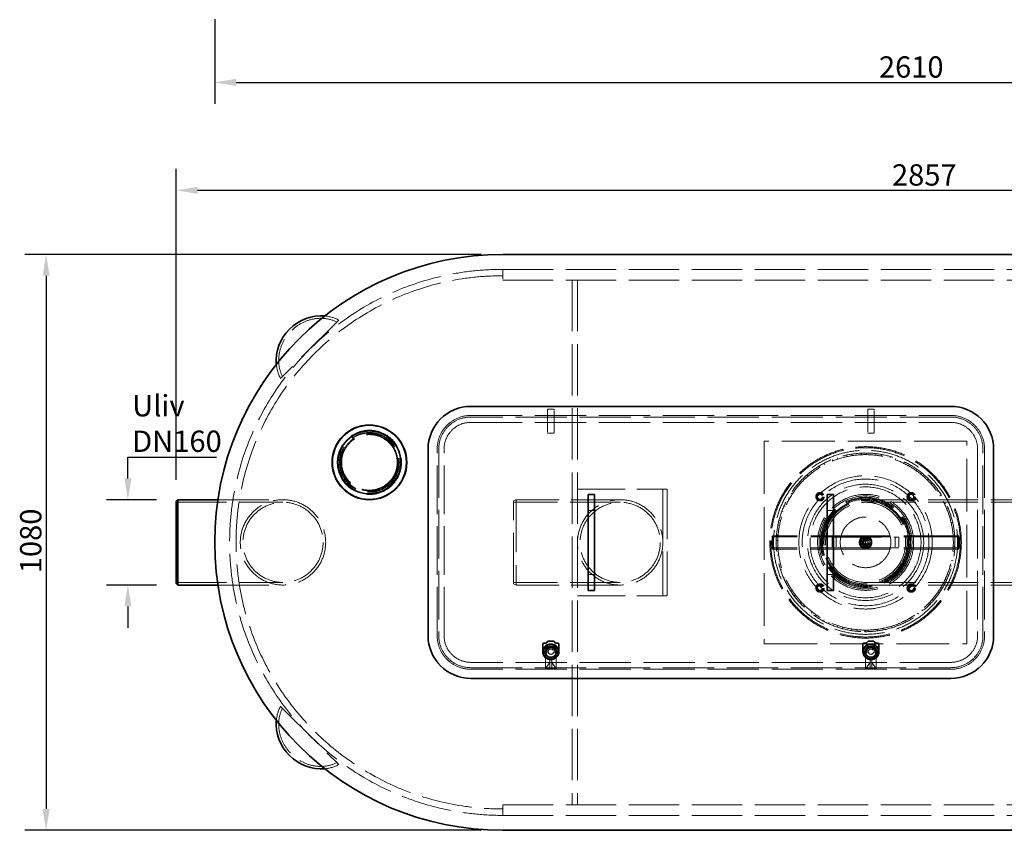
# Model space of a CAD drawing. Units: millimetres. Extents: x 4706 to 10556, y 10771 to 14892.
# Drawn here: x 4735 to 6581, y 10771 to 12291 of the extents above; entities that cross this region are included whole.
import ezdxf

# ---------------------------------------------------------------- set-up
doc = ezdxf.new("R2010")
doc.units = ezdxf.units.MM
doc.header["$LTSCALE"] = 44
doc.linetypes.add('DASHED', pattern=[0.2068, 0.1655, -0.0413])
doc.layers.add('Hidden (ISO)', color=1, linetype='DASHED', lineweight=18, true_color=0xff0000)
doc.layers.add('kote', color=252, linetype='Continuous', lineweight=9)
doc.layers.add('Visible (ISO)', color=7, linetype='Continuous', lineweight=35)
doc.styles.get("Standard").update_dxf_attribs({"font": 'tahoma.ttf'})
doc.styles.add('Styl textu40', font='arial.ttf')
doc.dimstyles.new('VARIABEL-ST', dxfattribs={"dimscale": 40, "dimtxt": 7, "dimasz": 2.5, "dimexe": 1, "dimexo": 1, "dimgap": 0.6, "dimtad": 1, "dimdsep": 46, "dimtxsty": 'Standard', "dimcen": 0, "dimclrd": 256, "dimclre": 256, "dimclrt": 5, "dimadec": 0, "dimazin": 0, "dimtp": 0.1, "dimtm": 0.1, "dimtfac": 0.71, "dimtdec": 3, "dimtmove": 0, "dimatfit": 3, "dimfxl": 1, "dimtzin": 0, "dimarcsym": 0})

# ---------------------------------------------------------------- blocks, each defined once
blk = doc.blocks.new('*D294')
at = {"layer": 'Defpoints', "color": 0, "transparency": 16777216}
for p in [(4938.1, 11391), (5031.8, 11391), (5031.8, 11231)]:
    blk.add_point(p, dxfattribs=at)
at = {"layer": 'kote', "lineweight": -2, "transparency": 16777216}
for p, q in [((4938.1, 11431), (4938.1, 11471)), ((4938.1, 11471), (5103.9, 11471)), ((4991.8, 11391), (4898.1, 11391)), ((4991.8, 11231), (4898.1, 11231)), ((4938.1, 11191), (4938.1, 11151))]:
    blk.add_line(p, q, dxfattribs=at)
at = {"layer": 'kote', "transparency": 16777216}
for points in [[(4931.4, 11431), (4944.7, 11431), (4938.1, 11391)], [(4931.4, 11191), (4944.7, 11191), (4938.1, 11231)]]:
    blk.add_solid(points, dxfattribs=at)
at = {"layer": 'kote', "transparency": 16777216, "insert": (4946.1, 11587.3), "char_height": 40, "attachment_point": 1, "style": 'Styl textu40'}
blk.add_mtext('{\\fArial|b0|i0|c238|p34;Uliv\\fTahoma|b0|i0|c0|p34; \\PDN160}', dxfattribs=at)
blk = doc.blocks.new('*D295')
at = {"layer": 'Defpoints', "color": 0, "transparency": 16777216}
for p in [(7885.8, 11971.2), (5028.8, 11388), (7885.8, 11356)]:
    blk.add_point(p, dxfattribs=at)
at = {"layer": 'kote', "lineweight": -2, "transparency": 16777216}
for p, q in [((5028.8, 11428), (5028.8, 12011.2)), ((7885.8, 11396), (7885.8, 12011.2)), ((5068.8, 11971.2), (7845.8, 11971.2))]:
    blk.add_line(p, q, dxfattribs=at)
at = {"layer": 'kote', "transparency": 16777216}
for points in [[(5068.8, 11977.8), (5068.8, 11964.5), (5028.8, 11971.2)], [(7845.8, 11977.8), (7845.8, 11964.5), (7885.8, 11971.2)]]:
    blk.add_solid(points, dxfattribs=at)
at = {"layer": 'kote', "transparency": 16777216, "insert": (6370.3, 12020), "char_height": 40, "attachment_point": 1, "style": 'Styl textu40'}
blk.add_mtext('2857', dxfattribs=at)
blk = doc.blocks.new('*D296')
at = {"layer": 'Defpoints', "color": 0, "transparency": 16777216}
for p in [(5640.8, 11851), (4784.8, 10771), (5640.8, 10771)]:
    blk.add_point(p, dxfattribs=at)
at = {"layer": 'kote', "lineweight": -2, "transparency": 16777216}
for p, q in [((5600.8, 11851), (4744.8, 11851)), ((4784.8, 11811), (4784.8, 10811)), ((5600.8, 10771), (4744.8, 10771))]:
    blk.add_line(p, q, dxfattribs=at)
at = {"layer": 'kote', "transparency": 16777216}
for points in [[(4778.2, 11811), (4791.5, 11811), (4784.8, 11851)], [(4778.2, 10811), (4791.5, 10811), (4784.8, 10771)]]:
    blk.add_solid(points, dxfattribs=at)
at = {"layer": 'kote', "transparency": 16777216, "insert": (4736, 11253.2), "char_height": 40, "attachment_point": 1, "rotation": 90, "style": 'Styl textu40'}
blk.add_mtext('1080', dxfattribs=at)
blk = doc.blocks.new('*D288')
at = {"layer": 'Defpoints', "color": 0, "transparency": 16777216}
for p in [(5100.8, 12332.4), (7710.8, 12332.4), (7710.8, 12173.6)]:
    blk.add_point(p, dxfattribs=at)
at = {"layer": 'kote', "lineweight": -2, "transparency": 16777216}
for p, q in [((5100.8, 12292.4), (5100.8, 12133.6)), ((7710.8, 12292.4), (7710.8, 12133.6)), ((5140.8, 12173.6), (7670.8, 12173.6))]:
    blk.add_line(p, q, dxfattribs=at)
at = {"layer": 'kote', "transparency": 16777216}
for points in [[(5140.8, 12180.3), (5140.8, 12166.9), (5100.8, 12173.6)], [(7670.8, 12180.3), (7670.8, 12166.9), (7710.8, 12173.6)]]:
    blk.add_solid(points, dxfattribs=at)
at = {"layer": 'kote', "transparency": 16777216, "insert": (6345.8, 12222.4), "char_height": 40, "attachment_point": 1, "style": 'Styl textu40'}
blk.add_mtext('2610', dxfattribs=at)

msp = doc.modelspace()

# ---------------------------------------------------------------- linework, layer by layer
at = {"layer": 'Hidden (ISO)', "ltscale": 1.52292}
for p, q in [((5640.8, 11823), (5640.8, 11811)), ((5724.8, 11561), (5736.8, 11561)), ((6324.8, 11561), (6336.8, 11561)), ((5724.8, 11536), (5736.8, 11536)), ((6324.8, 11536), (6336.8, 11536)), ((5724.8, 11516), (5736.8, 11516)), ((6324.8, 11516), (6336.8, 11516)), ((5812.8, 11371), (5800.8, 11371)), ((6248.8, 11371), (6260.8, 11371)), ((5812.8, 11251), (5800.8, 11251)), ((6248.8, 11251), (6260.8, 11251)), ((5640.8, 10799), (5640.8, 10811))]:
    msp.add_line(p, q, dxfattribs=at)
at = {"layer": 'Hidden (ISO)', "ltscale": 2.538267}
for p, q in [((5640.8, 11823), (5640.8, 11803)), ((5724.8, 11536), (5724.8, 11516)), ((5736.8, 11516), (5736.8, 11536)), ((6324.8, 11536), (6324.8, 11516)), ((6336.8, 11516), (6336.8, 11536)), ((6258.3, 11321), (6258.3, 11301)), ((6265.4, 11321), (6265.4, 11301)), ((6376.2, 11321), (6376.2, 11301)), ((6383.3, 11321), (6383.3, 11301)), ((5640.8, 10819), (5640.8, 10799))]:
    msp.add_line(p, q, dxfattribs=at)
at = {"layer": 'Hidden (ISO)', "ltscale": 12.979741}
for p, q in [((5640.8, 11823), (7170.8, 11823)), ((5640.8, 11803), (7170.8, 11803)), ((5640.8, 10819), (7170.8, 10819)), ((5640.8, 10799), (7170.8, 10799))]:
    msp.add_line(p, q, dxfattribs=at)
at = {"layer": 'Hidden (ISO)', "ltscale": 13.217279}
for p, q in [((5770.8, 11803), (5770.8, 10819)), ((5780.8, 11803), (5780.8, 10819))]:
    msp.add_line(p, q, dxfattribs=at)
at = {"layer": 'Hidden (ISO)', "ltscale": 13.515073}
for p, q in [((5333.4, 11727.6), (5224.2, 11618.5)), ((5224.2, 11003.5), (5333.4, 10894.4))]:
    msp.add_line(p, q, dxfattribs=at)
at = {"layer": 'Hidden (ISO)', "ltscale": 0.36831}
for p, q in [((5724.8, 11559.2), (5724.8, 11561)), ((5736.8, 11561), (5736.8, 11559.2)), ((6324.8, 11559.2), (6324.8, 11561)), ((6336.8, 11561), (6336.8, 11559.2))]:
    msp.add_line(p, q, dxfattribs=at)
at = {"layer": 'Hidden (ISO)', "ltscale": 2.970426}
for p, q in [((5724.8, 11559.2), (5724.8, 11536)), ((5736.8, 11536), (5736.8, 11559.2)), ((6324.8, 11559.2), (6324.8, 11536)), ((6336.8, 11536), (6336.8, 11559.2))]:
    msp.add_line(p, q, dxfattribs=at)
at = {"layer": 'Hidden (ISO)', "ltscale": 13.187973}
for p, q in [((5580.8, 11549), (6480.8, 11549)), ((6480.8, 11546), (5580.8, 11546)), ((5580.8, 11536), (6480.8, 11536)), ((6480.8, 11086), (5580.8, 11086)), ((5580.8, 11076), (6480.8, 11076)), ((6480.8, 11073), (5580.8, 11073))]:
    msp.add_line(p, q, dxfattribs=at)
at = {"layer": 'Hidden (ISO)', "ltscale": 13.61129}
for p, q in [((6130.8, 11501), (6130.8, 11121)), ((6510.8, 11501), (6130.8, 11501)), ((6510.8, 11121), (6510.8, 11501)), ((6130.8, 11121), (6510.8, 11121))]:
    msp.add_line(p, q, dxfattribs=at)
at = {"layer": 'Hidden (ISO)', "ltscale": 12.536715}
for p, q in [((5517.8, 11136), (5517.8, 11486)), ((5520.8, 11486), (5520.8, 11136)), ((5530.8, 11136), (5530.8, 11486)), ((6530.8, 11486), (6530.8, 11136)), ((6540.8, 11136), (6540.8, 11486)), ((6543.8, 11486), (6543.8, 11136))]:
    msp.add_line(p, q, dxfattribs=at)
at = {"layer": 'Hidden (ISO)', "ltscale": 0.380655}
for p, q in [((6258.2, 11466.3), (6259.3, 11463.6)), ((6268.8, 11467.1), (6267.9, 11469.9)), ((6284.8, 11474.6), (6285.4, 11471.6)), ((6295.4, 11473.5), (6294.9, 11476.5)), ((6312.4, 11478.3), (6312.5, 11475.3)), ((6322.7, 11475.5), (6322.7, 11478.5)), ((6340.2, 11477.4), (6339.8, 11474.4)), ((6349.9, 11472.9), (6350.4, 11475.9)), ((6367.5, 11471.9), (6366.6, 11469)), ((6376.3, 11465.9), (6377.3, 11468.7)), ((6393.5, 11461.9), (6392.2, 11459.2)), ((6220.7, 11441.5), (6218.9, 11443.9)), ((6233.3, 11453.8), (6234.9, 11451.3)), ((6243.7, 11456.3), (6242.3, 11458.9)), ((6401.2, 11454.5), (6402.6, 11457.2)), ((6417.5, 11447.8), (6415.7, 11445.4)), ((6200.4, 11423.1), (6198.2, 11425.2)), ((6210.8, 11437.3), (6212.8, 11435.1)), ((6423.8, 11439.2), (6425.7, 11441.6)), ((6438.8, 11429.9), (6436.7, 11427.8)), ((6191.4, 11417.4), (6193.8, 11415.5)), ((6443.7, 11420.4), (6445.9, 11422.4)), ((6456.9, 11408.7), (6454.4, 11407)), ((6175.6, 11394.5), (6178.2, 11393)), ((6183.5, 11401.6), (6181, 11403.3)), ((6460.1, 11398.5), (6462.6, 11400.1)), ((6163.8, 11369.3), (6166.6, 11368.2)), ((6170.4, 11377.6), (6167.7, 11378.8)), ((6471.2, 11384.8), (6468.5, 11383.5)), ((6472.7, 11374.3), (6475.4, 11375.4)), ((6161.5, 11351.8), (6158.6, 11352.5)), ((6481.3, 11358.9), (6478.4, 11358)), ((6156.3, 11342.5), (6159.2, 11341.9)), ((6481.1, 11348.2), (6484, 11348.9)), ((6487, 11331.7), (6484.1, 11331.3)), ((6153.4, 11314.8), (6156.4, 11314.7)), ((6156.9, 11324.8), (6153.9, 11325.1)), ((6153.9, 11325.1), (6156.9, 11324.8)), ((6484.9, 11323.4), (6487.8, 11323.6)), ((6485, 11321.2), (6488, 11321.4)), ((6156.7, 11300.1), (6153.7, 11299.9)), ((6156.9, 11297.5), (6153.9, 11297.2)), ((6487.8, 11298.4), (6484.9, 11298.7)), ((6488.2, 11303.8), (6485.2, 11304)), ((6155.1, 11287), (6158, 11287.4)), ((6484.7, 11276.2), (6481.7, 11276.8)), ((6484.4, 11293.8), (6487.4, 11293.5)), ((6161.4, 11270.5), (6158.5, 11269.8)), ((6161.3, 11259.8), (6164.2, 11260.8)), ((6479.3, 11267), (6482.2, 11266.2)), ((6170.3, 11244.7), (6167.5, 11243.5)), ((6469.8, 11241.3), (6472.6, 11240.1)), ((6476.6, 11249.6), (6473.9, 11250.7)), ((6172, 11234.1), (6174.7, 11235.5)), ((6464.3, 11224.6), (6461.7, 11226.1)), ((6183.4, 11220.7), (6180.8, 11219)), ((6186.8, 11210.5), (6189.2, 11212.3)), ((6448, 11202), (6445.7, 11204)), ((6456.2, 11217.6), (6458.7, 11215.9)), ((6200.2, 11199.1), (6198, 11197.1)), ((6205.3, 11189.7), (6207.3, 11191.9)), ((6428.2, 11182.5), (6426.3, 11184.8)), ((6438.9, 11196.5), (6441, 11194.4)), ((6220.4, 11180.7), (6218.6, 11178.3)), ((6227, 11172.3), (6228.6, 11174.7)), ((6243.4, 11165.9), (6242, 11163.2)), ((6405.4, 11166.4), (6403.9, 11169)), ((6418.3, 11178.5), (6420.1, 11176.1)), ((6251.2, 11158.6), (6252.5, 11161.4)), ((6268.5, 11155), (6267.5, 11152.2)), ((6277.4, 11149.2), (6278.2, 11152.1)), ((6295.1, 11148.5), (6294.6, 11145.6)), ((6304.8, 11144.3), (6305.1, 11147.3)), ((6342.9, 11148), (6343.4, 11145)), ((6353.6, 11146.7), (6353, 11149.7)), ((6369.6, 11153.9), (6370.5, 11151)), ((6380.3, 11154.4), (6379.2, 11157.2)), ((6395, 11164.2), (6396.3, 11161.5)), ((6319.4, 11143.5), (6319.4, 11146.5)), ((6320.7, 11146.5), (6320.7, 11143.5)), ((6325.9, 11143.6), (6325.8, 11146.6))]:
    msp.add_line(p, q, dxfattribs=at)
at = {"layer": 'Hidden (ISO)', "ltscale": 12.250161}
for p, q in [((5780.8, 11411), (5932.8, 11411)), ((5780.8, 11211), (5932.8, 11211))]:
    msp.add_line(p, q, dxfattribs=at)
at = {"layer": 'Hidden (ISO)', "ltscale": 1.594803}
for p, q in [((5932.8, 11411), (5940.8, 11411)), ((5932.8, 11211), (5940.8, 11211))]:
    msp.add_line(p, q, dxfattribs=at)
at = {"layer": 'Hidden (ISO)', "ltscale": 12.894906}
for p, q in [((5940.8, 11411), (5940.8, 11211)), ((5948.8, 11411), (5948.8, 11211)), ((6320.8, 11391), (6680.8, 11391)), ((5028.8, 11386.1), (5228.8, 11386.1)), ((5860.8, 11386.1), (5660.8, 11386.1)), ((6320.8, 11386.1), (6680.8, 11386.1)), ((5028.8, 11235.9), (5228.8, 11235.9)), ((5860.8, 11235.9), (5660.8, 11235.9)), ((6320.8, 11235.9), (6680.8, 11235.9)), ((6320.8, 11231), (6680.8, 11231))]:
    msp.add_line(p, q, dxfattribs=at)
at = {"layer": 'Hidden (ISO)', "ltscale": 1.015247}
for p, q in [((5940.8, 11411), (5948.8, 11411)), ((5940.8, 11211), (5948.8, 11211))]:
    msp.add_line(p, q, dxfattribs=at)
at = {"layer": 'Hidden (ISO)', "ltscale": 13.114248}
for p, q in [((5106.8, 11391), (5228.8, 11391)), ((5106.8, 11231), (5228.8, 11231))]:
    msp.add_line(p, q, dxfattribs=at)
at = {"layer": 'Hidden (ISO)', "ltscale": 1.542323}
for p, q in [((5147.3, 11391), (5135.1, 11391)), ((5147.3, 11231), (5135.1, 11231))]:
    msp.add_line(p, q, dxfattribs=at)
at = {"layer": 'Hidden (ISO)', "ltscale": 0.683376}
for p, q in [((5660.8, 11389), (5665.8, 11391)), ((5660.8, 11233), (5665.8, 11231))]:
    msp.add_line(p, q, dxfattribs=at)
at = {"layer": 'Hidden (ISO)', "ltscale": 13.165927}
msp.add_line((5660.8, 11233), (5660.8, 11389), dxfattribs=at)
at = {"layer": 'Hidden (ISO)', "ltscale": 13.503514}
msp.add_line((5665.8, 11391), (5665.8, 11231), dxfattribs=at)
at = {"layer": 'Hidden (ISO)', "ltscale": 12.572534}
for p, q in [((5860.8, 11391), (5665.8, 11391)), ((5860.8, 11231), (5665.8, 11231))]:
    msp.add_line(p, q, dxfattribs=at)
at = {"layer": 'Hidden (ISO)', "ltscale": 1.269084}
for p, q in [((5780.8, 11391), (5770.8, 11391)), ((5780.8, 11231), (5770.8, 11231))]:
    msp.add_line(p, q, dxfattribs=at)
at = {"layer": 'Hidden (ISO)', "ltscale": 14.106942}
for p, q in [((6320.8, 11323.5), (6146.4, 11323.5)), ((6320.8, 11321.2), (6146.4, 11321.2)), ((6495.2, 11323.5), (6320.8, 11323.5)), ((6495.2, 11321.2), (6320.8, 11321.2)), ((6320.8, 11300.8), (6146.4, 11300.8)), ((6320.8, 11298.5), (6146.4, 11298.5)), ((6495.2, 11300.8), (6320.8, 11300.8)), ((6495.2, 11298.5), (6320.8, 11298.5))]:
    msp.add_line(p, q, dxfattribs=at)
at = {"layer": 'Hidden (ISO)', "ltscale": 12.659545}
for p, q in [((6258.3, 11321), (6383.3, 11321)), ((6383.3, 11301), (6258.3, 11301))]:
    msp.add_line(p, q, dxfattribs=at)
at = {"layer": 'Hidden (ISO)', "ltscale": 1.776757}
for p, q in [((6313.8, 11318), (6327.8, 11318)), ((6313.8, 11304), (6313.8, 11318)), ((6327.8, 11318), (6327.8, 11304)), ((6327.8, 11304), (6313.8, 11304))]:
    msp.add_line(p, q, dxfattribs=at)
at = {"layer": 'Hidden (ISO)', "ltscale": 4.993496}
msp.add_line((6320.8, 11323.5), (6320.8, 11298.5), dxfattribs=at)
at = {"layer": 'Hidden (ISO)', "ltscale": 0.012592}
for p, q in [((6320.8, 11146.5), (6320.7, 11146.5)), ((6320.8, 11143.5), (6320.7, 11143.5))]:
    msp.add_line(p, q, dxfattribs=at)
at = {"layer": 'Hidden (ISO)', "ltscale": 1.754781}
for p, q in [((5717.8, 11099.1), (5717.8, 11112.9)), ((5718.3, 11113.8), (5730.3, 11120.7)), ((5731.3, 11120.7), (5743.3, 11113.8)), ((5743.8, 11112.9), (5743.8, 11099.1)), ((6317.8, 11099.1), (6317.8, 11112.9)), ((6318.3, 11113.8), (6330.3, 11120.7)), ((6331.3, 11120.7), (6343.3, 11113.8)), ((6343.8, 11112.9), (6343.8, 11099.1)), ((5730.3, 11091.3), (5718.3, 11098.2)), ((5743.3, 11098.2), (5731.3, 11091.3)), ((6330.3, 11091.3), (6318.3, 11098.2)), ((6343.3, 11098.2), (6331.3, 11091.3))]:
    msp.add_line(p, q, dxfattribs=at)
at = {"layer": 'Hidden (ISO)', "ltscale": 1.28322}
for p, q in [((5720.8, 11100.9), (5720.8, 11111.1)), ((5725.8, 11116), (5735.9, 11116)), ((5740.9, 11111.1), (5740.9, 11100.9)), ((6320.8, 11100.9), (6320.8, 11111.1)), ((6325.8, 11116), (6335.9, 11116)), ((6340.9, 11111.1), (6340.9, 11100.9)), ((5735.9, 11096), (5725.8, 11096)), ((6335.9, 11096), (6325.8, 11096))]:
    msp.add_line(p, q, dxfattribs=at)
at = {"layer": 'Hidden (ISO)', "ltscale": 1.163126}
for p, q in [((5720.8, 11101.4), (5720.8, 11110.6)), ((5726.2, 11116), (5735.4, 11116)), ((5740.8, 11110.6), (5740.8, 11101.4)), ((6320.8, 11101.4), (6320.8, 11110.6)), ((6326.2, 11116), (6335.4, 11116)), ((6340.8, 11110.6), (6340.8, 11101.4)), ((5735.4, 11096), (5726.2, 11096)), ((6335.4, 11096), (6326.2, 11096))]:
    msp.add_line(p, q, dxfattribs=at)
at = {"layer": 'Hidden (ISO)', "ltscale": 0.017849}
for p, q in [((5715.8, 11106.9), (5715.9, 11107)), ((5715.8, 11105.1), (5715.9, 11105)), ((5745.8, 11106.9), (5745.7, 11107)), ((5745.8, 11105.1), (5745.7, 11105)), ((6315.8, 11106.9), (6315.9, 11107)), ((6315.8, 11105.1), (6315.9, 11105)), ((6345.8, 11106.9), (6345.7, 11107)), ((6345.8, 11105.1), (6345.7, 11105))]:
    msp.add_line(p, q, dxfattribs=at)
at = {"layer": 'Hidden (ISO)', "ltscale": 0.883501}
for p, q in [((5715.8, 11107), (5722.8, 11107)), ((5738.9, 11107), (5745.8, 11107)), ((6315.8, 11107), (6322.8, 11107)), ((6338.9, 11107), (6345.8, 11107))]:
    msp.add_line(p, q, dxfattribs=at)
at = {"layer": 'Hidden (ISO)', "ltscale": 0.875637}
for p, q in [((5715.8, 11105), (5722.7, 11105)), ((5738.9, 11105), (5745.8, 11105)), ((6315.8, 11105), (6322.7, 11105)), ((6338.9, 11105), (6345.8, 11105))]:
    msp.add_line(p, q, dxfattribs=at)
at = {"layer": 'Hidden (ISO)', "ltscale": 0.398626}
for p, q in [((5715.9, 11105), (5715.9, 11107)), ((5745.7, 11105), (5745.7, 11107)), ((6315.9, 11105), (6315.9, 11107)), ((6345.7, 11105), (6345.7, 11107))]:
    msp.add_line(p, q, dxfattribs=at)
at = {"layer": 'Hidden (ISO)', "ltscale": 0.870809}
for p, q in [((5722.8, 11107), (5715.9, 11107)), ((5745.7, 11107), (5738.9, 11107)), ((6322.8, 11107), (6315.9, 11107)), ((6345.7, 11107), (6338.9, 11107))]:
    msp.add_line(p, q, dxfattribs=at)
at = {"layer": 'Hidden (ISO)', "ltscale": 0.862945}
for p, q in [((5722.7, 11105), (5715.9, 11105)), ((5745.7, 11105), (5738.9, 11105)), ((6322.7, 11105), (6315.9, 11105)), ((6345.7, 11105), (6338.9, 11105))]:
    msp.add_line(p, q, dxfattribs=at)
at = {"layer": 'Hidden (ISO)', "ltscale": 3.352757}
for p, q in [((5720.8, 11075), (5720.8, 11101.4)), ((5740.8, 11075), (5740.8, 11101.4)), ((6320.8, 11075), (6320.8, 11101.4)), ((6340.8, 11075), (6340.8, 11101.4))]:
    msp.add_line(p, q, dxfattribs=at)
at = {"layer": 'Hidden (ISO)', "ltscale": 0.004606}
for p, q in [((5729.2, 11096.1), (5729.2, 11096.2)), ((5732.5, 11096.1), (5732.5, 11096.2)), ((6329.2, 11096.1), (6329.2, 11096.2)), ((6332.5, 11096.1), (6332.5, 11096.2))]:
    msp.add_line(p, q, dxfattribs=at)
at = {"layer": 'Hidden (ISO)', "ltscale": 2.8095}
for p, q in [((5729.2, 11074), (5729.2, 11096.1)), ((5732.5, 11074), (5732.5, 11096.1)), ((6329.2, 11074), (6329.2, 11096.1)), ((6332.5, 11074), (6332.5, 11096.1))]:
    msp.add_line(p, q, dxfattribs=at)
at = {"layer": 'Hidden (ISO)', "ltscale": 1.817829}
for p, q in [((5721, 11074.4), (5729.2, 11086)), ((5732.5, 11086), (5740.6, 11074.4)), ((6321, 11074.4), (6329.2, 11086)), ((6332.5, 11086), (6340.6, 11074.4))]:
    msp.add_line(p, q, dxfattribs=at)
at = {"layer": 'Hidden (ISO)', "ltscale": 0.959922}
for p, q in [((5729.2, 11074), (5721.8, 11074)), ((5739.8, 11074), (5732.5, 11074)), ((6329.2, 11074), (6321.8, 11074)), ((6339.8, 11074), (6332.5, 11074))]:
    msp.add_line(p, q, dxfattribs=at)
at = {"layer": 'Hidden (ISO)', "ltscale": 0.418731}
for p, q in [((5732.5, 11074), (5729.2, 11074)), ((6332.5, 11074), (6329.2, 11074))]:
    msp.add_line(p, q, dxfattribs=at)
at = {"layer": 'Hidden (ISO)', "ltscale": 13.571033}
msp.add_circle((5390.8, 11461), 60.3, dxfattribs=at)
at = {"layer": 'Hidden (ISO)', "ltscale": 13.578935}
msp.add_circle((5390.8, 11461), 60.3, dxfattribs=at)
at = {"layer": 'Hidden (ISO)', "ltscale": 13.121115}
msp.add_circle((5390.8, 11461), 58.3, dxfattribs=at)
at = {"layer": 'Hidden (ISO)', "ltscale": 13.120915}
msp.add_circle((5390.8, 11461), 58.3, dxfattribs=at)
at = {"layer": 'Hidden (ISO)', "ltscale": 12.625786}
msp.add_circle((5390.8, 11461), 56.1, dxfattribs=at)
at = {"layer": 'Hidden (ISO)', "ltscale": 12.378222}
msp.add_circle((5390.8, 11461), 55, dxfattribs=at)
at = {"layer": 'Hidden (ISO)', "ltscale": 13.518446}
msp.add_circle((5390.8, 11461), 53.4, dxfattribs=at)
at = {"layer": 'Hidden (ISO)', "ltscale": 13.165927}
for centre, radius in [((5390.8, 11461), 52), ((6320.8, 11311), 104), ((6320.8, 11311), 84.5), ((6320.8, 11311), 78)]:
    msp.add_circle(centre, radius, dxfattribs=at)
at = {"layer": 'Hidden (ISO)', "ltscale": 12.985076}
msp.add_circle((6320.8, 11311), 179.5, dxfattribs=at)
at = {"layer": 'Hidden (ISO)', "ltscale": 12.840396}
msp.add_circle((6320.8, 11311), 177.5, dxfattribs=at)
at = {"layer": 'Hidden (ISO)', "ltscale": 12.940868}
msp.add_circle((6320.8, 11311), 172.5, dxfattribs=at)
at = {"layer": 'Hidden (ISO)', "ltscale": 13.325837}
msp.add_circle((6320.8, 11311), 125, dxfattribs=at)
at = {"layer": 'Hidden (ISO)', "ltscale": 13.36848}
msp.add_circle((6320.8, 11311), 118.8, dxfattribs=at)
at = {"layer": 'Hidden (ISO)', "ltscale": 12.987204}
msp.add_circle((6320.8, 11311), 109, dxfattribs=at)
at = {"layer": 'Hidden (ISO)', "ltscale": 13.136292}
for centre in [(5228.8, 11311), (5228.8, 11311), (5860.8, 11311), (5860.8, 11311)]:
    msp.add_circle(centre, 80, dxfattribs=at)
at = {"layer": 'Hidden (ISO)', "ltscale": 6.379513}
for centre in [(6235.3, 11396.6), (6406.4, 11396.6), (6235.3, 11225.4), (6406.4, 11225.4)]:
    msp.add_circle(centre, 8, dxfattribs=at)
at = {"layer": 'Hidden (ISO)', "ltscale": 4.9441}
for centre in [(6235.3, 11396.6), (6406.4, 11396.6), (6235.3, 11225.4), (6406.4, 11225.4)]:
    msp.add_circle(centre, 6.2, dxfattribs=at)
at = {"layer": 'Hidden (ISO)', "ltscale": 4.78461}
for centre in [(6235.3, 11396.6), (6406.4, 11396.6), (6235.3, 11225.4), (6406.4, 11225.4)]:
    msp.add_circle(centre, 6, dxfattribs=at)
at = {"layer": 'Hidden (ISO)', "ltscale": 3.588432}
for centre in [(6235.3, 11396.6), (6406.4, 11396.6), (6235.3, 11225.4), (6406.4, 11225.4)]:
    msp.add_circle(centre, 4.5, dxfattribs=at)
at = {"layer": 'Hidden (ISO)', "ltscale": 13.021246}
msp.add_circle((6320.8, 11311), 90, dxfattribs=at)
at = {"layer": 'Hidden (ISO)', "ltscale": 12.608907}
msp.add_circle((6320.8, 11311), 87.1, dxfattribs=at)
at = {"layer": 'Hidden (ISO)', "ltscale": 12.89326}
msp.add_circle((6320.8, 11311), 82.7, dxfattribs=at)
at = {"layer": 'Hidden (ISO)', "ltscale": 12.58164}
msp.add_circle((6320.8, 11311), 80.7, dxfattribs=at)
at = {"layer": 'Hidden (ISO)', "ltscale": 13.503514}
msp.add_circle((6320.8, 11311), 80, dxfattribs=at)
at = {"layer": 'Hidden (ISO)', "ltscale": 13.212529}
for centre in [(5228.8, 11311), (5228.8, 11311), (5860.8, 11311), (5860.8, 11311)]:
    msp.add_circle(centre, 75.1, dxfattribs=at)
at = {"layer": 'Hidden (ISO)', "ltscale": 12.676424}
msp.add_circle((6320.8, 11311), 75.1, dxfattribs=at)
at = {"layer": 'Hidden (ISO)', "ltscale": 13.744649}
msp.add_circle((6320.8, 11311), 47.5, dxfattribs=at)
at = {"layer": 'Hidden (ISO)', "ltscale": 12.094771}
msp.add_circle((6320.8, 11311), 11.9, dxfattribs=at)
at = {"layer": 'Hidden (ISO)', "ltscale": 10.828816}
msp.add_circle((6320.8, 11311), 10.7, dxfattribs=at)
at = {"layer": 'Hidden (ISO)', "ltscale": 10.352976}
msp.add_circle((6320.8, 11311), 10.2, dxfattribs=at)
at = {"layer": 'Hidden (ISO)', "ltscale": 7.428561}
msp.add_circle((6320.8, 11311), 9.32, dxfattribs=at)
at = {"layer": 'Hidden (ISO)', "ltscale": 5.183336}
msp.add_circle((6320.8, 11311), 6.5, dxfattribs=at)
at = {"layer": 'Hidden (ISO)', "ltscale": 4.505502}
msp.add_circle((6320.8, 11311), 5.65, dxfattribs=at)
at = {"layer": 'Hidden (ISO)', "ltscale": 3.189707}
msp.add_circle((6320.8, 11311), 4, dxfattribs=at)
at = {"layer": 'Hidden (ISO)', "ltscale": 3.189772}
msp.add_circle((6320.8, 11311), 4, dxfattribs=at)
at = {"layer": 'Hidden (ISO)', "ltscale": 2.650231}
msp.add_circle((6320.8, 11311), 3.32, dxfattribs=at)
at = {"layer": 'Hidden (ISO)', "ltscale": 14.17869}
for centre in [(5730.8, 11106), (6330.8, 11106)]:
    msp.add_circle(centre, 14, dxfattribs=at)
at = {"layer": 'Hidden (ISO)', "ltscale": 3.987158}
for centre in [(5730.8, 11106), (5730.8, 11106), (6330.8, 11106), (6330.8, 11106)]:
    msp.add_circle(centre, 5, dxfattribs=at)
at = {"layer": 'Hidden (ISO)', "ltscale": 12.963374}
msp.add_arc((5640.8, 11311), 512, 90, 270, dxfattribs=at)
at = {"layer": 'Hidden (ISO)', "ltscale": 12.984149}
msp.add_arc((5640.8, 11311), 500, 90, 270, dxfattribs=at)
at = {"layer": 'Hidden (ISO)', "ltscale": 15.951027}
for centre, start, end in [((5580.8, 11486), 90, 180), ((6480.8, 11486), 0, 90), ((5580.8, 11136), 180, 270), ((6480.8, 11136), 270, 0)]:
    msp.add_arc(centre, 63, start, end, dxfattribs=at)
at = {"layer": 'Hidden (ISO)', "ltscale": 15.191454}
for centre, start, end in [((5580.8, 11486), 90, 180), ((6480.8, 11486), 0, 90), ((5580.8, 11136), 180, 270), ((6480.8, 11136), 270, 0)]:
    msp.add_arc(centre, 60, start, end, dxfattribs=at)
at = {"layer": 'Hidden (ISO)', "ltscale": 12.659545}
for centre, start, end in [((5580.8, 11486), 90, 180), ((6480.8, 11486), 0, 90), ((5580.8, 11136), 180, 270), ((6480.8, 11136), 270, 0)]:
    msp.add_arc(centre, 50, start, end, dxfattribs=at)
at = {"layer": 'Hidden (ISO)', "ltscale": 13.030946}
msp.add_arc((6320.8, 11311), 167.5, 270, 269.5, dxfattribs=at)
at = {"layer": 'Hidden (ISO)', "ltscale": 13.309458}
msp.add_arc((6320.8, 11311), 164.5, 270, 269.5, dxfattribs=at)
at = {"layer": 'Hidden (ISO)', "ltscale": 0.185418}
msp.add_arc((6320.8, 11311), 167.5, 269.5, 270, dxfattribs=at)
at = {"layer": 'Hidden (ISO)', "ltscale": 6.591108}
for centre in [(5730.8, 11106), (6330.8, 11106)]:
    msp.add_arc(centre, 15, 350.8159, 189.1841, dxfattribs=at)
at = {"layer": 'Hidden (ISO)', "ltscale": 0.848937}
for centre, start, end in [((5730.8, 11106), 135.8163, 164.1837), ((5730.8, 11106), 75.8163, 104.1837), ((5730.8, 11106), 15.8163, 44.1837), ((6330.8, 11106), 135.8163, 164.1837), ((6330.8, 11106), 75.8163, 104.1837), ((6330.8, 11106), 15.8163, 44.1837), ((5730.8, 11106), 195.8163, 224.1837), ((5730.8, 11106), 255.8163, 284.1837), ((5730.8, 11106), 315.8163, 344.1837), ((6330.8, 11106), 195.8163, 224.1837), ((6330.8, 11106), 255.8163, 284.1837), ((6330.8, 11106), 315.8163, 344.1837)]:
    msp.add_arc(centre, 13.5, start, end, dxfattribs=at)
at = {"layer": 'Hidden (ISO)', "ltscale": 0.130094}
for centre, start, end in [((5730.8, 11106), 148.0041, 151.9959), ((5730.8, 11106), 88.0041, 91.9959), ((5730.8, 11106), 28.0041, 31.9959), ((6330.8, 11106), 148.0041, 151.9959), ((6330.8, 11106), 88.0041, 91.9959), ((6330.8, 11106), 28.0041, 31.9959), ((5730.8, 11106), 208.0041, 211.9959), ((5730.8, 11106), 328.0041, 331.9959), ((6330.8, 11106), 208.0041, 211.9959), ((6330.8, 11106), 328.0041, 331.9959), ((5730.8, 11106), 268.0041, 271.9959), ((6330.8, 11106), 268.0041, 271.9959)]:
    msp.add_arc(centre, 14.7, start, end, dxfattribs=at)
at = {"layer": 'Hidden (ISO)', "ltscale": 1.199709}
for centre, start, end in [((5730.8, 11106), 155.38, 204.62), ((5730.8, 11106), 65.38, 114.62), ((5730.8, 11106), 335.38, 24.62), ((6330.8, 11106), 155.38, 204.62), ((6330.8, 11106), 65.38, 114.62), ((6330.8, 11106), 335.38, 24.62), ((5730.8, 11106), 245.38, 294.62), ((6330.8, 11106), 245.38, 294.62)]:
    msp.add_arc(centre, 11, start, end, dxfattribs=at)
at = {"layer": 'Hidden (ISO)', "ltscale": 0.911743}
for centre, radius, start, end in [((5730.8, 11106), 11.3, 116.7049, 153.2951), ((5730.8, 11106), 11.2, 26.7049, 63.2951), ((6330.8, 11106), 11.2, 116.7049, 153.2951), ((6330.8, 11106), 11.3, 26.7049, 63.2951), ((5730.8, 11106), 11.2, 206.7049, 243.2951), ((5730.8, 11106), 11.2, 296.7049, 333.2951), ((6330.8, 11106), 11.2, 206.7049, 243.2951), ((6330.8, 11106), 11.2, 296.7049, 333.2951)]:
    msp.add_arc(centre, radius, start, end, dxfattribs=at)
at = {"layer": 'Hidden (ISO)', "ltscale": 0.993083}
for centre, start, end in [((5730.8, 11106), 114.62, 155.38), ((5730.8, 11106), 24.62, 65.38), ((6330.8, 11106), 114.62, 155.38), ((6330.8, 11106), 24.62, 65.38), ((5730.8, 11106), 204.62, 245.38), ((5730.8, 11106), 294.62, 335.38), ((6330.8, 11106), 204.62, 245.38), ((6330.8, 11106), 294.62, 335.38)]:
    msp.add_arc(centre, 11, start, end, dxfattribs=at)
at = {"layer": 'Hidden (ISO)', "ltscale": 1.993529}
for centre, start, end in [((5730.8, 11106), 90, 180), ((5730.8, 11106), 0, 90), ((6330.8, 11106), 90, 180), ((6330.8, 11106), 0, 90), ((5730.8, 11106), 180, 270), ((5730.8, 11106), 270, 0), ((6330.8, 11106), 180, 270), ((6330.8, 11106), 270, 0)]:
    msp.add_arc(centre, 10, start, end, dxfattribs=at)
at = {"layer": 'Hidden (ISO)', "ltscale": 0.420669}
for centre in [(5730.8, 11106), (6330.8, 11106)]:
    msp.add_arc(centre, 9.96, 260.4676, 279.5324, dxfattribs=at)
at = {"layer": 'Hidden (ISO)', "ltscale": 0.202177}
for centre, start, end in [((5721.8, 11075), 180, 270), ((5739.8, 11075), 270, 0), ((6321.8, 11075), 180, 270), ((6339.8, 11075), 270, 0)]:
    msp.add_arc(centre, 1, start, end, dxfattribs=at)
at = {"layer": 'Hidden (ISO)', "ltscale": 12.467187}
for centre, major_axis in [((5292.2, 11659.7), (53.1, 53.1)), ((5292.2, 10962.3), (-53.1, 53.1))]:
    msp.add_ellipse(centre, major_axis=major_axis, ratio=0.901637, start_param=0.283406, end_param=2.858187, dxfattribs=at)
at = {"layer": 'Hidden (ISO)', "ltscale": 3.807477}
for centre, major_axis, start_param, end_param in [((5292.2, 11659.7), (56.6, 56.6), 0.265612, 0.640615), ((5292.2, 11659.7), (-56.6, -56.6), 5.642571, 6.017573), ((5292.2, 10962.3), (-56.6, 56.6), 0.265612, 0.640615), ((5292.2, 10962.3), (56.6, -56.6), 5.642571, 6.017573)]:
    msp.add_ellipse(centre, major_axis=major_axis, ratio=0.901637, start_param=start_param, end_param=end_param, dxfattribs=at)
at = {"layer": 'Hidden (ISO)', "ltscale": 12.659545}
for centre in [(6146.4, 11311), (6495.2, 11311)]:
    msp.add_ellipse(centre, major_axis=(0, -12.5), ratio=0.087156, dxfattribs=at)
at = {"layer": 'Hidden (ISO)', "ltscale": 10.330189}
for centre in [(6146.4, 11311), (6495.2, 11311)]:
    msp.add_ellipse(centre, major_axis=(0, -10.2), ratio=0.087156, dxfattribs=at)
at = {"layer": 'Hidden (ISO)', "ltscale": 0.967086}
for points in [[(6314.3, 11314.8), (6317.6, 11316.6), (6320.8, 11318.5)], [(6314.3, 11307.2), (6314.3, 11311), (6314.3, 11314.8)], [(6320.8, 11318.5), (6324.1, 11316.6), (6327.3, 11314.8)], [(6327.3, 11314.8), (6327.3, 11311), (6327.3, 11307.2)], [(6320.8, 11303.5), (6317.6, 11305.4), (6314.3, 11307.2)], [(6327.3, 11307.2), (6324.1, 11305.4), (6320.8, 11303.5)]]:
    msp.add_rational_spline(points, [1, 1.15470053838, 1], degree=2, dxfattribs=at)
at = {"layer": 'Hidden (ISO)', "ltscale": 0.077943}
for points, weights in [([(5717.8, 11113.5), (5718.1, 11113.7), (5718.3, 11113.8)], [1.3916731262, 1.39913866159, 1.40608644371]), ([(5717.8, 11112.9), (5717.8, 11113.2), (5717.8, 11113.5)], [1.40608644371, 1.39913866159, 1.3916731262]), ([(5730.3, 11120.7), (5730.6, 11120.9), (5730.8, 11121)], [1.40608644371, 1.39913866159, 1.3916731262]), ([(5730.8, 11121), (5731.1, 11120.9), (5731.3, 11120.7)], [1.3916731262, 1.39913866159, 1.40608644371]), ([(5743.3, 11113.8), (5743.6, 11113.7), (5743.8, 11113.5)], [1.40608644371, 1.39913866159, 1.3916731262]), ([(5743.8, 11113.5), (5743.8, 11113.2), (5743.8, 11112.9)], [1.3916731262, 1.39913866159, 1.40608644371]), ([(6317.8, 11113.5), (6318.1, 11113.7), (6318.3, 11113.8)], [1.3916731262, 1.39913866159, 1.40608644371]), ([(6317.8, 11112.9), (6317.8, 11113.2), (6317.8, 11113.5)], [1.40608644371, 1.39913866159, 1.3916731262]), ([(6330.3, 11120.7), (6330.6, 11120.9), (6330.8, 11121)], [1.40608644371, 1.39913866159, 1.3916731262]), ([(6330.8, 11121), (6331.1, 11120.9), (6331.3, 11120.7)], [1.3916731262, 1.39913866159, 1.40608644371]), ([(6343.3, 11113.8), (6343.6, 11113.7), (6343.8, 11113.5)], [1.40608644371, 1.39913866159, 1.3916731262]), ([(6343.8, 11113.5), (6343.8, 11113.2), (6343.8, 11112.9)], [1.3916731262, 1.39913866159, 1.40608644371]), ([(5717.8, 11098.5), (5717.8, 11098.8), (5717.8, 11099.1)], [1.3916731262, 1.39913866159, 1.40608644371]), ([(5718.3, 11098.2), (5718.1, 11098.3), (5717.8, 11098.5)], [1.40608644371, 1.39913866159, 1.3916731262]), ([(5743.8, 11098.5), (5743.6, 11098.3), (5743.3, 11098.2)], [1.3916731262, 1.39913866159, 1.40608644371]), ([(5743.8, 11099.1), (5743.8, 11098.8), (5743.8, 11098.5)], [1.40608644371, 1.39913866159, 1.3916731262]), ([(6317.8, 11098.5), (6317.8, 11098.8), (6317.8, 11099.1)], [1.3916731262, 1.39913866159, 1.40608644371]), ([(6318.3, 11098.2), (6318.1, 11098.3), (6317.8, 11098.5)], [1.40608644371, 1.39913866159, 1.3916731262]), ([(6343.8, 11098.5), (6343.6, 11098.3), (6343.3, 11098.2)], [1.3916731262, 1.39913866159, 1.40608644371]), ([(6343.8, 11099.1), (6343.8, 11098.8), (6343.8, 11098.5)], [1.40608644371, 1.39913866159, 1.3916731262]), ([(5730.8, 11091), (5730.6, 11091.1), (5730.3, 11091.3)], [1.3916731262, 1.39913866159, 1.40608644371]), ([(5731.3, 11091.3), (5731.1, 11091.1), (5730.8, 11091)], [1.40608644371, 1.39913866159, 1.3916731262]), ([(6330.8, 11091), (6330.6, 11091.1), (6330.3, 11091.3)], [1.3916731262, 1.39913866159, 1.40608644371]), ([(6331.3, 11091.3), (6331.1, 11091.1), (6330.8, 11091)], [1.40608644371, 1.39913866159, 1.3916731262])]:
    msp.add_rational_spline(points, weights, degree=2, dxfattribs=at)
at = {"layer": 'Hidden (ISO)', "ltscale": 0.146536}
for points, knots in [([(5729.2, 11096.2), (5729.1, 11096.2), (5729.1, 11096.2), (5728.7, 11096.2), (5728.4, 11096.3), (5728.1, 11096.4)], [-0.1083481, -0.1083481, -0.1083481, -0.1083481, -0.0957797, -0.0957797, 0, 0, 0, 0]), ([(5733.6, 11096.4), (5733.3, 11096.3), (5732.9, 11096.2), (5732.6, 11096.2), (5732.5, 11096.2), (5732.5, 11096.2)], [-1.8755084, -1.8755084, -1.8755084, -1.8755084, -1.7797287, -1.7797287, -1.7671603, -1.7671603, -1.7671603, -1.7671603]), ([(6329.2, 11096.2), (6329.1, 11096.2), (6329.1, 11096.2), (6328.7, 11096.2), (6328.4, 11096.3), (6328.1, 11096.4)], [-0.1083481, -0.1083481, -0.1083481, -0.1083481, -0.0957797, -0.0957797, 0, 0, 0, 0]), ([(6333.6, 11096.4), (6333.3, 11096.3), (6332.9, 11096.2), (6332.6, 11096.2), (6332.5, 11096.2), (6332.5, 11096.2)], [-1.8755084, -1.8755084, -1.8755084, -1.8755084, -1.7797287, -1.7797287, -1.7671603, -1.7671603, -1.7671603, -1.7671603])]:
    msp.add_open_spline(points, degree=3, knots=knots, dxfattribs=at)
at = {"layer": 'Visible (ISO)'}
for p, q in [((5640.8, 11851), (7170.8, 11851)), ((5580.8, 11566), (6480.8, 11566)), ((5500.8, 11136), (5500.8, 11486)), ((6560.8, 11486), (6560.8, 11136)), ((5028.8, 11388), (5031.8, 11391)), ((5028.8, 11234), (5028.8, 11388)), ((5031.8, 11391), (5031.8, 11231)), ((5031.8, 11391), (5106.8, 11391)), ((5812.8, 11401), (5800.8, 11401)), ((5800.8, 11371), (5800.8, 11401)), ((5812.8, 11401), (5812.8, 11371)), ((6248.8, 11401), (6260.8, 11401)), ((6248.8, 11371), (6248.8, 11401)), ((6260.8, 11401), (6260.8, 11371)), ((5800.8, 11371), (5800.8, 11251)), ((5812.8, 11251), (5812.8, 11371)), ((6248.8, 11371), (6248.8, 11251)), ((6260.8, 11251), (6260.8, 11371)), ((5800.8, 11221), (5800.8, 11251)), ((5812.8, 11251), (5812.8, 11221)), ((6248.8, 11221), (6248.8, 11251)), ((6260.8, 11251), (6260.8, 11221)), ((5028.8, 11234), (5031.8, 11231)), ((5031.8, 11231), (5106.8, 11231)), ((5812.8, 11221), (5800.8, 11221)), ((6248.8, 11221), (6260.8, 11221)), ((5715.8, 11106), (5715.8, 11120.2)), ((5717.8, 11122.2), (5722.2, 11122.2)), ((5722.2, 11122.2), (5725.4, 11125.4)), ((5726.8, 11126), (5734.8, 11126)), ((5736.2, 11125.4), (5739.4, 11122.2)), ((5739.4, 11122.2), (5743.8, 11122.2)), ((5745.8, 11120.2), (5745.8, 11106)), ((6315.8, 11106), (6315.8, 11120.2)), ((6317.8, 11122.2), (6322.2, 11122.2)), ((6322.2, 11122.2), (6325.4, 11125.4)), ((6326.8, 11126), (6334.8, 11126)), ((6336.2, 11125.4), (6339.4, 11122.2)), ((6339.4, 11122.2), (6343.8, 11122.2)), ((6345.8, 11120.2), (6345.8, 11106)), ((5715.8, 11104), (5715.8, 11106)), ((5722.7, 11103.5), (5716, 11103.5)), ((5722.7, 11106), (5722.7, 11104.8)), ((5722.7, 11103.5), (5722.7, 11104.8)), ((5738.9, 11104.8), (5738.9, 11106)), ((5738.9, 11104.8), (5738.9, 11103.5)), ((5738.9, 11103.5), (5745.6, 11103.5)), ((5745.8, 11104), (5745.8, 11106)), ((6315.8, 11104), (6315.8, 11106)), ((6322.7, 11103.5), (6316, 11103.5)), ((6322.7, 11106), (6322.7, 11104.8)), ((6322.7, 11103.5), (6322.7, 11104.8)), ((6338.9, 11104.8), (6338.9, 11106)), ((6338.9, 11104.8), (6338.9, 11103.5)), ((6338.9, 11103.5), (6345.6, 11103.5)), ((6345.8, 11104), (6345.8, 11106)), ((6480.8, 11056), (5580.8, 11056)), ((7170.8, 10771), (5640.8, 10771))]:
    msp.add_line(p, q, dxfattribs=at)
for radius in [70, 69.5, 59]:
    msp.add_circle((5390.8, 11461), radius, dxfattribs=at)
for centre, radius, start, end in [((5640.8, 11311), 540, 90, 270), ((5580.8, 11486), 80, 90, 180), ((6480.8, 11486), 80, 0, 90), ((5580.8, 11136), 80, 180, 270), ((6480.8, 11136), 80, 270, 0), ((5717.8, 11120.2), 2, 90, 180), ((5730.8, 11106), 8.1, 0, 180), ((5726.8, 11124), 2, 90, 135), ((5734.8, 11124), 2, 45, 90), ((5743.8, 11120.2), 2, 0, 90), ((6317.8, 11120.2), 2, 90, 180), ((6330.8, 11106), 8.1, 0, 180), ((6326.8, 11124), 2, 90, 135), ((6334.8, 11124), 2, 45, 90), ((6343.8, 11120.2), 2, 0, 90), ((5730.8, 11106), 15, 189.1841, 189.5941), ((5730.8, 11106), 15, 189.5941, 350.4059), ((5730.8, 11106), 15, 350.4059, 350.8159), ((6330.8, 11106), 15, 189.1841, 189.5941), ((6330.8, 11106), 15, 189.5941, 350.4059), ((6330.8, 11106), 15, 350.4059, 350.8159)]:
    msp.add_arc(centre, radius, start, end, dxfattribs=at)
for centre, major_axis in [((5292.2, 11659.7), (56.6, 56.6)), ((5292.2, 10962.3), (-56.6, 56.6))]:
    msp.add_ellipse(centre, major_axis=major_axis, ratio=0.901637, start_param=0.640615, end_param=2.500978, dxfattribs=at)
for points in [[(5715.8, 11104), (5715.8, 11103.8), (5715.9, 11103.7), (5716.1, 11103.5), (5716.2, 11103.5), (5716.3, 11103.5)], [(5745.8, 11104), (5745.8, 11103.8), (5745.7, 11103.7), (5745.6, 11103.5), (5745.4, 11103.5), (5745.3, 11103.5)], [(6315.8, 11104), (6315.8, 11103.8), (6315.9, 11103.7), (6316.1, 11103.5), (6316.2, 11103.5), (6316.3, 11103.5)], [(6345.8, 11104), (6345.8, 11103.8), (6345.7, 11103.7), (6345.6, 11103.5), (6345.4, 11103.5), (6345.3, 11103.5)]]:
    msp.add_open_spline(points, degree=3, knots=[0.3492217, 0.3492217, 0.3492217, 0.3492217, 0.4309765, 0.4309765, 0.5127314, 0.5127314, 0.5127314, 0.5127314], dxfattribs=at)

# ---------------------------------------------------------------- dimensions: what is measured, and where the dimension line sits
at = {"layer": 'kote'}
for base, p1, p2, angle, picture, middle in [((7710.8, 12173.6), (5100.8, 12332.4), (7710.8, 12332.4), 180, '*D288', (6405.8, 12173.6)), ((7885.8, 11971.2), (5028.8, 11388), (7885.8, 11356), 180, '*D295', (6430.3, 11971.2)), ((4784.8, 10771), (5640.8, 11851), (5640.8, 10771), 270, '*D296', (4784.8, 11311))]:
    dim = msp.add_linear_dim(base=base, p1=p1, p2=p2, angle=angle, dimstyle='VARIABEL-ST', override={"dimtxt": 1, "dimasz": 1, "dimgap": 0.2, "dimtoh": 1, "dimdec": 0, "dimpost": '<>', "dimtxsty": 'Styl textu40', "dimclrt": 256, "dimtofl": 0, "dimatfit": 0}, dxfattribs=at)
    dim.commit()
    dim.dimension.update_dxf_attribs({"geometry": picture, "text_midpoint": middle, "dimtype": 160})
dim = msp.add_linear_dim(base=(4938.1, 11391), p1=(5031.8, 11231), p2=(5031.8, 11391), angle=90, text='{\\fArial|b0|i0|c238|p34;Uliv\\fTahoma|b0|i0|c0|p34; \\PDN160}', dimstyle='VARIABEL-ST', override={"dimtxt": 1, "dimasz": 1, "dimgap": 0.2, "dimtoh": 1, "dimdec": 0, "dimpost": '<>', "dimtxsty": 'Styl textu40', "dimclrt": 256, "dimtofl": 0, "dimatfit": 0}, dxfattribs=at)
dim.commit()
dim.dimension.update_dxf_attribs({"geometry": '*D294', "text_midpoint": (5025, 11471), "dimtype": 160})

doc.saveas('drawing.dxf')
